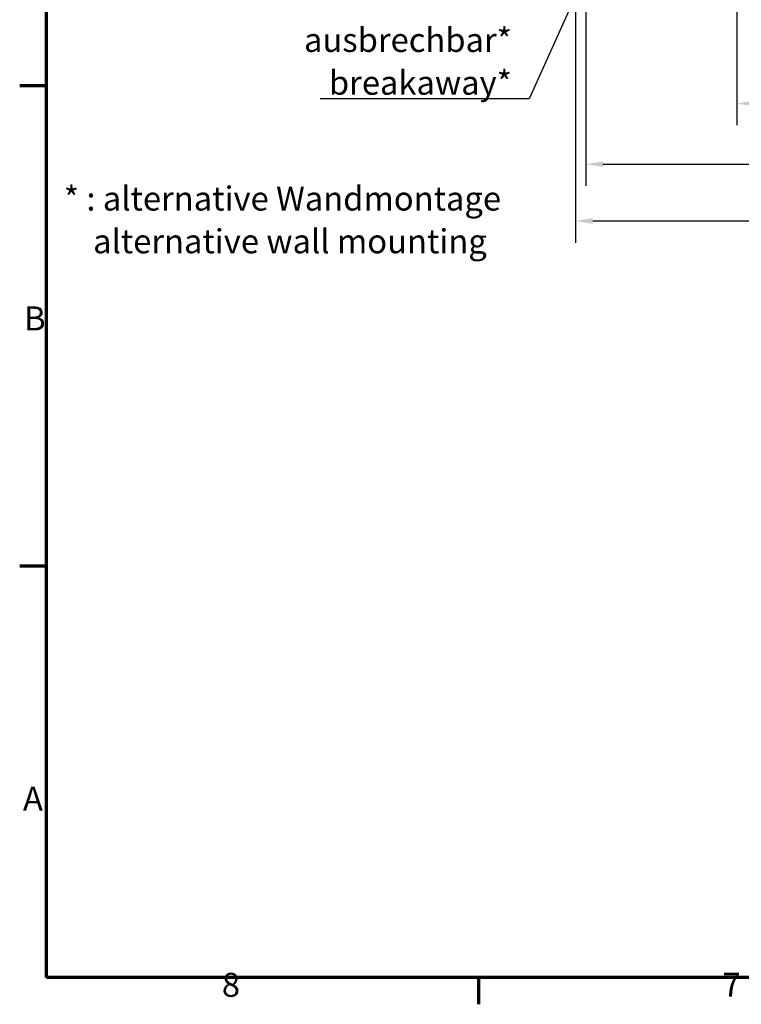
# Model space of a CAD drawing. Units: millimetres. Extents: x 16 to 588, y 6 to 415.
# Drawn here: x 16 to 121, y 6 to 150 of the extents above; entities that cross this region are included whole.
import ezdxf

# ---------------------------------------------------------------- set-up
doc = ezdxf.new("R2010")
doc.units = ezdxf.units.MM
doc.layers.get('0').update_dxf_attribs({"lineweight": 25})
for name, color, linetype, lineweight in [('Bemaßung (ISO)', 7, 'Continuous', 25), ('Rahmen (ISO)', 7, 'Continuous', 70), ('Symbol (ISO)', 7, 'Continuous', 25)]:
    doc.layers.add(name, color=color, linetype=linetype, lineweight=lineweight)
doc.styles.add('Notiztext (DIN)', font='isocpeur.ttf')
doc.dimstyles.new('Standard (DIN)', dxfattribs={"dimtxt": 3.5, "dimasz": 2.5, "dimexe": 3.175, "dimexo": 0.8, "dimgap": 0.8, "dimtad": 1, "dimrnd": 1e-08, "dimtxsty": 'Notiztext (DIN)', "dimcen": 0.09, "dimdle": 10, "dimclrd": 256, "dimclre": 256, "dimclrt": 256, "dimadec": 0, "dimazin": 0, "dimtfac": 1, "dimtmove": 0, "dimatfit": 3, "dimfxl": 1, "dimtolj": 1, "dimtzin": 0, "dimlwd": -1, "dimlwe": -1, "dimarcsym": 0})
doc.dimstyles.new('Standard - Methode 2a (DIN)$7', dxfattribs={"dimtxt": 3.5, "dimasz": 2.5, "dimexe": 3.175, "dimexo": 0.8, "dimgap": 0.8, "dimtad": 1, "dimtih": 1, "dimtoh": 1, "dimrnd": 1e-08, "dimtxsty": 'Notiztext (DIN)', "dimcen": 0.09, "dimdle": 10, "dimclrd": 256, "dimclre": 256, "dimclrt": 256, "dimazin": 2, "dimtfac": 1, "dimtmove": 0, "dimatfit": 3, "dimfxl": 1, "dimtolj": 1, "dimlwd": -1, "dimlwe": -1, "dimarcsym": 0})

# ---------------------------------------------------------------- blocks, each defined once
blk = doc.blocks.new('Ränder Vorgaberahmen')
at = {"layer": 'Rahmen (ISO)'}
for p, q in [((20, 140), (16.1, 140)), ((20, 70), (16.1, 70)), ((83, 10), (83, 6.1))]:
    blk.add_line(p, q, dxfattribs=at)
at = {"layer": 'Rahmen (ISO)', "flags": 128}
blk.add_lwpolyline([(20, 10), (20, 410), (584, 410), (584, 10), (20, 10)], dxfattribs=at)
at = {"layer": 'Rahmen (ISO)', "char_height": 3.5, "attachment_point": 7, "style": 'Notiztext (DIN)'}
for s, insert in [('B', (16.75, 103.25)), ('A', (16.58, 33.25)), ('8', (45.58, 6.1)), ('7', (118.58, 6.1))]:
    blk.add_mtext(s, dxfattribs=dict(at, insert=insert))
blk = doc.blocks.new('*D20')
at = {"layer": 'Bemaßung (ISO)', "transparency": 16777216}
for p, q in [((120.66, 192.94), (120.66, 134.25)), ((240.66, 192.94), (240.66, 134.25)), ((123.16, 137.42), (238.16, 137.42))]:
    blk.add_line(p, q, dxfattribs=at)
for points in [[(123.16, 137.84), (123.16, 137.01), (120.66, 137.42)], [(238.16, 137.84), (238.16, 137.01), (240.66, 137.42)]]:
    blk.add_solid(points, dxfattribs=at)
at = {"layer": 'Defpoints', "color": 0, "transparency": 16777216}
for p in [(120.66, 193.74), (240.66, 193.74), (240.66, 137.42)]:
    blk.add_point(p, dxfattribs=at)
at = {"layer": 'Bemaßung (ISO)', "transparency": 16777216, "insert": (177.69, 141.72), "char_height": 3.5, "attachment_point": 1, "style": 'Notiztext (DIN)'}
blk.add_mtext('\\A1;120', dxfattribs=at)
blk = doc.blocks.new('*D21')
at = {"layer": 'Bemaßung (ISO)', "transparency": 16777216}
for p, q in [((98.66, 187.34), (98.66, 125.41)), ((262.66, 187.34), (262.66, 125.41)), ((101.16, 128.58), (260.16, 128.58))]:
    blk.add_line(p, q, dxfattribs=at)
for points in [[(101.16, 129), (101.16, 128.16), (98.66, 128.58)], [(260.16, 129), (260.16, 128.16), (262.66, 128.58)]]:
    blk.add_solid(points, dxfattribs=at)
at = {"layer": 'Defpoints', "color": 0, "transparency": 16777216}
for p in [(98.66, 188.14), (262.66, 188.14), (262.66, 128.58)]:
    blk.add_point(p, dxfattribs=at)
at = {"layer": 'Bemaßung (ISO)', "transparency": 16777216, "insert": (177.51, 132.88), "char_height": 3.5, "attachment_point": 1, "style": 'Notiztext (DIN)'}
blk.add_mtext('\\A1;164', dxfattribs=at)
blk = doc.blocks.new('*D22')
at = {"layer": 'Bemaßung (ISO)', "transparency": 16777216}
for p, q in [((97.16, 173.59), (97.16, 117.12)), ((264.16, 173.59), (264.16, 117.12)), ((99.66, 120.3), (261.66, 120.3))]:
    blk.add_line(p, q, dxfattribs=at)
for points in [[(99.66, 120.72), (99.66, 119.88), (97.16, 120.3)], [(261.66, 120.72), (261.66, 119.88), (264.16, 120.3)]]:
    blk.add_solid(points, dxfattribs=at)
at = {"layer": 'Defpoints', "color": 0, "transparency": 16777216}
for p in [(97.16, 174.39), (264.16, 174.39), (264.16, 120.3)]:
    blk.add_point(p, dxfattribs=at)
at = {"layer": 'Bemaßung (ISO)', "transparency": 16777216, "insert": (177.69, 124.6), "char_height": 3.5, "attachment_point": 1, "style": 'Notiztext (DIN)'}
blk.add_mtext('\\A1;167', dxfattribs=at)

msp = doc.modelspace()

# ---------------------------------------------------------------- block references
msp.add_blockref('Ränder Vorgaberahmen', (0, 0))

# ---------------------------------------------------------------- texts
at = {"layer": 'Symbol (ISO)', "char_height": 3.5, "line_spacing_factor": 1.068348, "style": 'Notiztext (DIN)'}
for s, insert, width, attachment_point in [('\\fISOCPEUR|b0|i0;\\H3.5000;ausbrechbar*\\P\\fISOCPEUR|b0|i1;\\H3.5000;breakaway*', (87.8869, 138.7075), 28.685064, 9), ('\\fISOCPEUR|b0|i0;\\H3.5000;* : alternative Wandmontage\\P\\fISOCPEUR|b0|i0;\\H3.5000;    \\fISOCPEUR|b0|i1;\\H3.5000;alternative wall mounting', (22.5288, 125.3233), 64.912335, 1)]:
    msp.add_mtext(s, dxfattribs=dict(at, insert=insert, width=width, attachment_point=attachment_point))

# ---------------------------------------------------------------- dimensions: what is measured, and where the dimension line sits
at = {"layer": 'Bemaßung (ISO)'}
for base, p1, p2, picture, middle in [((240.6634, 137.4242), (120.6634, 193.7372), (240.6634, 193.7372), '*D20', (180.6634, 137.4242)), ((262.6634, 128.5812), (98.6634, 188.1398), (262.6634, 188.1398), '*D21', (180.6634, 128.5812)), ((264.1634, 120.2988), (97.1634, 174.3872), (264.1634, 174.3872), '*D22', (180.6634, 120.2988))]:
    dim = msp.add_linear_dim(base=base, p1=p1, p2=p2, angle=180, dimstyle='Standard (DIN)', override={"dimgap": 0.8, "dimdec": 2, "dimtol": 0, "dimlim": 0, "dimtp": 0, "dimtm": 0, "dimtdec": 2, "dimtofl": 0, "dimatfit": 1}, dxfattribs=at)
    dim.commit()
    dim.dimension.update_dxf_attribs({"geometry": picture, "text_midpoint": middle, "dimtype": 160})

# ---------------------------------------------------------------- leaders
at = {"layer": 'Symbol (ISO)', "annotation_type": 0, "has_hookline": 1, "hookline_direction": 1, "text_width": 27.9576}
msp.add_leader([(119.9077, 203.5758), (90.3869, 138.1242), (87.8869, 138.1242)], dimstyle='Standard - Methode 2a (DIN)$7', override={"dimasz": 2.5, "dimgap": 0, "dimtad": 1, "dimldrblk": 'DotSmall'}, dxfattribs=at)

doc.saveas('drawing.dxf')
